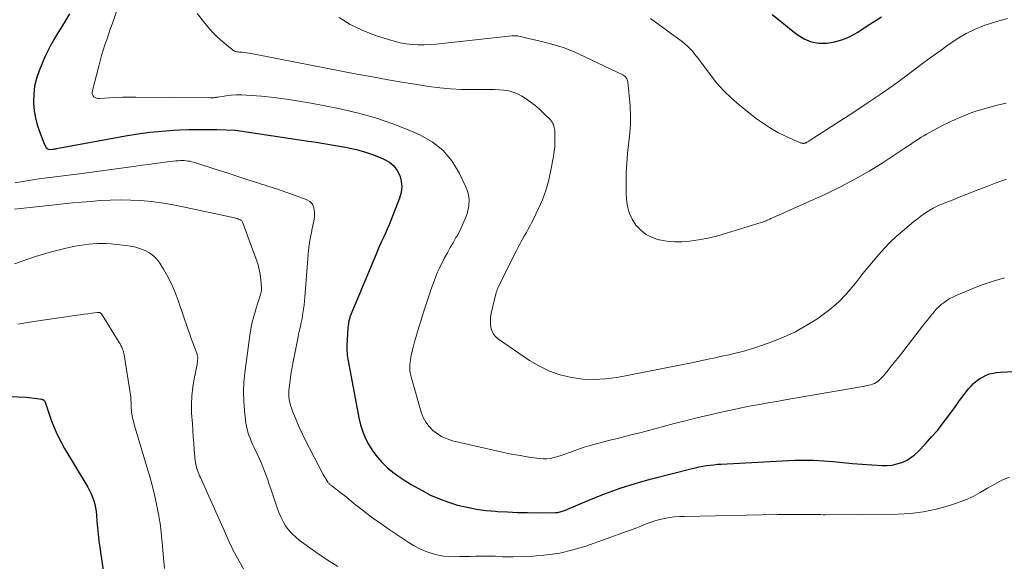
# Model space of a CAD drawing. Units: feet. Extents: x 1935000 to 1940000, y 570000 to 575000.
# Drawn here: x 1936405 to 1936543, y 570926 to 571002 of the extents above; entities that cross this region are included whole.
import ezdxf

# ---------------------------------------------------------------- set-up
doc = ezdxf.new("R2010")
doc.units = ezdxf.units.FT
doc.header["$LTSCALE"] = 100
doc.header["$MEASUREMENT"] = 0
doc.layers.add('CONTOUR INDEX', color=32, linetype='Continuous', lineweight=25)
doc.layers.add('CONTOUR INTERMEDIATE', color=40, linetype='Continuous', lineweight=15)

msp = doc.modelspace()

# ---------------------------------------------------------------- linework, layer by layer
at = {"layer": 'CONTOUR INDEX', "flags": 128}
for points, elevation in [([(1936412.26, 571002.31), (1936411.67, 571001.32), (1936411.06, 571000.33), (1936410.86, 571000.02), (1936410.17, 570998.87), (1936409.53, 570997.7), (1936408.94, 570996.5), (1936408.4, 570995.27), (1936408.03, 570994.36), (1936407.67, 570993.31), (1936407.41, 570992.23), (1936407.29, 570991.13), (1936407.26, 570990.02), (1936407.27, 570989.79), (1936407.36, 570988.78), (1936407.52, 570987.8), (1936407.77, 570986.83), (1936408.09, 570985.87), (1936408.69, 570984.32), (1936408.76, 570984.15), (1936408.83, 570983.99), (1936408.91, 570983.83), (1936408.99, 570983.67), (1936409.09, 570983.54), (1936409.21, 570983.45), (1936409.35, 570983.4), (1936409.51, 570983.38), (1936409.95, 570983.41), (1936410.06, 570983.42), (1936410.21, 570983.45), (1936410.27, 570983.46), (1936410.34, 570983.47), (1936410.4, 570983.48), (1936410.46, 570983.49), (1936420.13, 570985.28), (1936421.81, 570985.56), (1936423.49, 570985.79), (1936425.18, 570985.95), (1936426.88, 570986.06), (1936427.71, 570986.1), (1936429, 570986.14), (1936430.28, 570986.17), (1936431.57, 570986.16), (1936432.85, 570986.14), (1936435.43, 570986.07), (1936435.5, 570986.06), (1936445.38, 570984.6), (1936446.75, 570984.39), (1936448.11, 570984.17), (1936449.48, 570983.93), (1936450.84, 570983.69), (1936451.26, 570983.61), (1936452.4, 570983.35), (1936453.52, 570983.05), (1936454.62, 570982.67), (1936455.71, 570982.25), (1936456.31, 570981.99), (1936457, 570981.58), (1936457.61, 570981.08), (1936458.07, 570980.45), (1936458.45, 570979.74), (1936458.64, 570978.95), (1936458.72, 570978.16), (1936458.63, 570977.37), (1936458.42, 570976.58), (1936457.19, 570973.43), (1936456.95, 570972.84), (1936456.7, 570972.25), (1936456.44, 570971.67), (1936456.17, 570971.09), (1936455.9, 570970.51), (1936455.63, 570969.93), (1936455.37, 570969.35), (1936455.12, 570968.76), (1936451.53, 570960.09), (1936451.48, 570959.97), (1936451.44, 570959.84), (1936451.4, 570959.71), (1936451.37, 570959.58), (1936451.34, 570959.45), (1936451.31, 570959.31), (1936451.29, 570959.18), (1936451.27, 570959.04), (1936451.23, 570958.75), (1936451.19, 570958.47), (1936451.17, 570958.19), (1936451.14, 570957.91), (1936451.13, 570957.63), (1936451.05, 570956), (1936451.04, 570955.73), (1936451.04, 570955.45), (1936451.05, 570955.18), (1936451.07, 570954.9), (1936451.09, 570954.63), (1936451.12, 570954.36), (1936451.16, 570954.09), (1936451.21, 570953.82), (1936452.73, 570945.89), (1936452.97, 570944.9), (1936453.27, 570943.94), (1936453.67, 570943), (1936454.13, 570942.1), (1936454.68, 570941.24), (1936455.27, 570940.42), (1936455.95, 570939.66), (1936456.68, 570938.95), (1936457.47, 570938.3), (1936458.29, 570937.68), (1936459.14, 570937.11), (1936460.01, 570936.58), (1936461.55, 570935.71), (1936462.75, 570935.09), (1936463.97, 570934.54), (1936465.23, 570934.08), (1936466.52, 570933.69), (1936467.84, 570933.39), (1936469.16, 570933.13), (1936470.5, 570932.95), (1936471.84, 570932.82), (1936472.1, 570932.8), (1936473.5, 570932.72), (1936474.9, 570932.66), (1936476.3, 570932.63), (1936477.71, 570932.62), (1936480.19, 570932.64), (1936480.35, 570932.64), (1936480.51, 570932.66), (1936480.68, 570932.69), (1936480.84, 570932.72), (1936481, 570932.77), (1936481.16, 570932.82), (1936481.31, 570932.87), (1936481.47, 570932.94), (1936485.18, 570934.51), (1936487.2, 570935.31), (1936489.25, 570936.06), (1936491.33, 570936.71), (1936493.42, 570937.29), (1936499.29, 570938.79), (1936499.79, 570938.91), (1936500.29, 570939.02), (1936500.8, 570939.12), (1936501.31, 570939.2), (1936501.82, 570939.27), (1936502.33, 570939.33), (1936502.85, 570939.38), (1936503.36, 570939.41), (1936513.61, 570939.94), (1936514.97, 570939.98), (1936516.32, 570939.97), (1936517.66, 570939.89), (1936519.01, 570939.77), (1936520.36, 570939.62), (1936521.7, 570939.49), (1936523.05, 570939.39), (1936524.41, 570939.3), (1936525.85, 570939.21), (1936526.55, 570939.22), (1936527.25, 570939.28), (1936527.93, 570939.43), (1936528.6, 570939.64), (1936529.24, 570939.93), (1936529.84, 570940.28), (1936530.39, 570940.71), (1936530.91, 570941.18), (1936531.91, 570942.25), (1936532.78, 570943.2), (1936533.62, 570944.17), (1936534.41, 570945.18), (1936535.19, 570946.21), (1936536.09, 570947.47), (1936536.39, 570947.88), (1936536.69, 570948.3), (1936537, 570948.71), (1936537.3, 570949.13), (1936537.62, 570949.53), (1936537.94, 570949.92), (1936538.29, 570950.3), (1936538.65, 570950.66), (1936538.74, 570950.75), (1936539.12, 570951.08), (1936539.52, 570951.38), (1936539.96, 570951.62), (1936540.41, 570951.84), (1936540.88, 570952), (1936541.37, 570952.13), (1936541.86, 570952.21), (1936542.36, 570952.26), (1936551.11, 570952.66)], 1020), ([(1936510.5, 571002.23), (1936511.82, 571001.16), (1936513.15, 571000.1), (1936513.99, 570999.43), (1936514.94, 570998.84), (1936515.94, 570998.42), (1936517.01, 570998.23), (1936518.13, 570998.21), (1936519.26, 570998.41), (1936520.35, 570998.72), (1936521.39, 570999.17), (1936522.39, 570999.73), (1936524.14, 571000.88), (1936525.75, 571001.92)], 1000), ([(1936404, 570948.87), (1936406.2, 570948.75), (1936406.6, 570948.73), (1936406.99, 570948.69), (1936407.39, 570948.64), (1936407.78, 570948.58), (1936408.38, 570948.48), (1936408.47, 570948.45), (1936408.55, 570948.42), (1936408.63, 570948.37), (1936408.7, 570948.31), (1936408.77, 570948.24), (1936408.82, 570948.17), (1936408.86, 570948.08), (1936408.9, 570948), (1936408.93, 570947.91), (1936408.97, 570947.77), (1936409.02, 570947.63), (1936409.06, 570947.5), (1936409.11, 570947.36), (1936409.74, 570945.56), (1936410.13, 570944.53), (1936410.57, 570943.53), (1936411.06, 570942.55), (1936411.59, 570941.59), (1936414.82, 570936.17), (1936415.06, 570935.72), (1936415.29, 570935.26), (1936415.49, 570934.78), (1936415.66, 570934.3), (1936415.8, 570933.8), (1936415.92, 570933.3), (1936416, 570932.79), (1936416.06, 570932.28), (1936416.11, 570931.46), (1936416.19, 570930.54), (1936416.28, 570929.61), (1936416.39, 570928.69), (1936416.52, 570927.77), (1936417.82, 570918.85)], 1040)]:
    msp.add_lwpolyline(points, dxfattribs=dict(at, elevation=elevation))
at = {"layer": 'CONTOUR INTERMEDIATE', "flags": 128}
for points, elevation in [([(1936419.47, 571004.41), (1936418.23, 571000.9), (1936417.98, 571000.17), (1936417.73, 570999.44), (1936417.48, 570998.71), (1936417.23, 570997.98), (1936416.99, 570997.25), (1936416.77, 570996.51), (1936416.56, 570995.77), (1936416.37, 570995.03), (1936415.47, 570991.41), (1936415.45, 570991.21), (1936415.48, 570991.03), (1936415.57, 570990.88), (1936415.7, 570990.73), (1936415.88, 570990.63), (1936416.07, 570990.55), (1936416.27, 570990.51), (1936416.47, 570990.5), (1936417.87, 570990.58), (1936418.79, 570990.63), (1936419.7, 570990.66), (1936420.61, 570990.67), (1936421.53, 570990.67), (1936431.97, 570990.58), (1936432.1, 570990.58), (1936432.24, 570990.59), (1936432.37, 570990.59), (1936432.5, 570990.61), (1936432.63, 570990.62), (1936432.76, 570990.64), (1936432.89, 570990.66), (1936433.02, 570990.68), (1936434.18, 570990.86), (1936434.89, 570990.95), (1936435.61, 570991), (1936436.32, 570991), (1936437.04, 570990.97), (1936439.11, 570990.8), (1936440.85, 570990.62), (1936442.6, 570990.41), (1936444.33, 570990.14), (1936446.06, 570989.83), (1936449.89, 570989.08), (1936452.5, 570988.49), (1936455.07, 570987.78), (1936457.59, 570986.91), (1936460.08, 570985.93), (1936461.24, 570985.43), (1936462.96, 570984.45), (1936464.48, 570983.27), (1936465.72, 570981.79), (1936466.76, 570980.11), (1936467.69, 570978.14), (1936467.99, 570977.27), (1936468.15, 570976.39), (1936468.1, 570975.5), (1936467.92, 570974.6), (1936467.89, 570974.51), (1936467.58, 570973.66), (1936467.23, 570972.83), (1936466.83, 570972.02), (1936466.4, 570971.23), (1936466.29, 570971.05), (1936465.88, 570970.35), (1936465.48, 570969.66), (1936465.1, 570968.95), (1936464.71, 570968.25), (1936464.58, 570967.98), (1936464.28, 570967.4), (1936463.99, 570966.81), (1936463.73, 570966.21), (1936463.47, 570965.61), (1936463.23, 570964.99), (1936463, 570964.38), (1936462.79, 570963.76), (1936462.58, 570963.14), (1936462.35, 570962.44), (1936462.03, 570961.47), (1936461.72, 570960.49), (1936461.41, 570959.52), (1936461.11, 570958.54), (1936460.67, 570957.09), (1936460.5, 570956.51), (1936460.34, 570955.94), (1936460.2, 570955.36), (1936460.07, 570954.78), (1936459.98, 570954.34), (1936459.92, 570953.97), (1936459.87, 570953.61), (1936459.85, 570953.24), (1936459.84, 570952.88), (1936459.86, 570952.51), (1936459.9, 570952.15), (1936459.97, 570951.79), (1936460.06, 570951.43), (1936461.43, 570946.66), (1936461.71, 570945.94), (1936462.06, 570945.26), (1936462.53, 570944.65), (1936463.07, 570944.09), (1936463.7, 570943.62), (1936464.37, 570943.22), (1936465.08, 570942.92), (1936465.83, 570942.68), (1936471.54, 570941.34), (1936472.77, 570941.06), (1936474.01, 570940.81), (1936475.25, 570940.6), (1936476.5, 570940.4), (1936477.97, 570940.19), (1936478.48, 570940.15), (1936479, 570940.15), (1936479.51, 570940.21), (1936480.02, 570940.31), (1936480.52, 570940.45), (1936481.02, 570940.61), (1936481.51, 570940.78), (1936482, 570940.97), (1936482.28, 570941.09), (1936482.91, 570941.33), (1936483.55, 570941.56), (1936484.2, 570941.76), (1936484.85, 570941.95), (1936485.73, 570942.19), (1936486.77, 570942.47), (1936487.81, 570942.74), (1936488.86, 570943.01), (1936489.91, 570943.27), (1936490.95, 570943.54), (1936492, 570943.8), (1936493.05, 570944.07), (1936494.09, 570944.35), (1936496.81, 570945.07), (1936498.2, 570945.43), (1936499.59, 570945.78), (1936500.98, 570946.12), (1936502.38, 570946.44), (1936502.81, 570946.54), (1936504, 570946.8), (1936505.18, 570947.06), (1936506.37, 570947.3), (1936507.55, 570947.53), (1936508.74, 570947.75), (1936509.94, 570947.97), (1936511.13, 570948.18), (1936512.32, 570948.39), (1936523.18, 570950.27), (1936523.45, 570950.32), (1936523.72, 570950.37), (1936524, 570950.43), (1936524.27, 570950.49), (1936524.53, 570950.57), (1936524.79, 570950.67), (1936525.02, 570950.81), (1936525.24, 570950.97), (1936525.33, 570951.05), (1936525.57, 570951.27), (1936525.81, 570951.5), (1936526.04, 570951.75), (1936526.26, 570952), (1936526.7, 570952.54), (1936527.13, 570953.08), (1936527.56, 570953.61), (1936527.99, 570954.15), (1936528.41, 570954.69), (1936530.56, 570957.46), (1936531.08, 570958.13), (1936531.61, 570958.8), (1936532.13, 570959.46), (1936532.66, 570960.12), (1936533.11, 570960.69), (1936533.43, 570961.05), (1936533.76, 570961.4), (1936534.13, 570961.71), (1936534.51, 570962.01), (1936534.91, 570962.28), (1936535.32, 570962.53), (1936535.75, 570962.75), (1936536.19, 570962.95), (1936538.31, 570963.84), (1936539.84, 570964.44), (1936541.38, 570964.97), (1936542.94, 570965.43)], 1016), ([(1936430.11, 571002.37), (1936431, 571001.25), (1936431.63, 571000.49), (1936432.28, 570999.77), (1936432.98, 570999.08), (1936433.71, 570998.43), (1936435, 570997.33), (1936435.11, 570997.25), (1936435.22, 570997.18), (1936435.34, 570997.12), (1936435.46, 570997.08), (1936435.59, 570997.05), (1936435.73, 570997.02), (1936435.86, 570997), (1936435.99, 570996.99), (1936436.37, 570996.96), (1936436.69, 570996.93), (1936437.01, 570996.89), (1936437.33, 570996.84), (1936437.65, 570996.79), (1936452.45, 570993.91), (1936454.62, 570993.5), (1936456.8, 570993.11), (1936458.99, 570992.74), (1936461.17, 570992.39), (1936462.52, 570992.18), (1936464.04, 570991.98), (1936465.55, 570991.83), (1936467.08, 570991.76), (1936468.6, 570991.74), (1936470.32, 570991.75), (1936470.99, 570991.75), (1936471.66, 570991.73), (1936472.33, 570991.7), (1936473, 570991.65), (1936473.65, 570991.55), (1936474.29, 570991.38), (1936474.89, 570991.13), (1936475.48, 570990.82), (1936475.97, 570990.52), (1936476.67, 570990.05), (1936477.34, 570989.54), (1936477.98, 570988.99), (1936478.59, 570988.41), (1936479.5, 570987.49), (1936479.63, 570987.34), (1936479.75, 570987.19), (1936479.85, 570987.02), (1936479.93, 570986.84), (1936479.99, 570986.65), (1936480.04, 570986.46), (1936480.07, 570986.26), (1936480.09, 570986.06), (1936480.12, 570985.1), (1936480.12, 570984.42), (1936480.09, 570983.74), (1936480.02, 570983.07), (1936479.92, 570982.39), (1936479.53, 570980.26), (1936479.23, 570978.93), (1936478.86, 570977.62), (1936478.38, 570976.35), (1936477.84, 570975.11), (1936477.07, 570973.54), (1936476.85, 570973.1), (1936476.62, 570972.66), (1936476.38, 570972.22), (1936476.13, 570971.79), (1936475.88, 570971.36), (1936475.64, 570970.93), (1936475.4, 570970.49), (1936475.17, 570970.05), (1936475, 570969.74), (1936474.69, 570969.14), (1936474.38, 570968.54), (1936474.08, 570967.93), (1936473.78, 570967.33), (1936472.16, 570964), (1936472.12, 570963.9), (1936472.07, 570963.8), (1936472.03, 570963.7), (1936471.99, 570963.6), (1936471.96, 570963.5), (1936471.92, 570963.39), (1936471.9, 570963.29), (1936471.87, 570963.18), (1936471.23, 570960.44), (1936471.14, 570959.94), (1936471.1, 570959.44), (1936471.13, 570958.94), (1936471.19, 570958.44), (1936471.34, 570957.97), (1936471.56, 570957.55), (1936471.87, 570957.18), (1936472.24, 570956.86), (1936476.59, 570953.89), (1936477.96, 570953.08), (1936479.38, 570952.39), (1936480.88, 570951.88), (1936482.43, 570951.5), (1936484.02, 570951.3), (1936485.6, 570951.22), (1936487.19, 570951.31), (1936488.77, 570951.52), (1936490.69, 570951.88), (1936492.83, 570952.29), (1936494.96, 570952.71), (1936497.09, 570953.14), (1936499.22, 570953.58), (1936501.56, 570954.07), (1936502.51, 570954.28), (1936503.47, 570954.48), (1936504.42, 570954.7), (1936505.37, 570954.92), (1936506.32, 570955.16), (1936507.26, 570955.42), (1936508.19, 570955.71), (1936509.12, 570956.03), (1936510.56, 570956.54), (1936512.17, 570957.19), (1936513.74, 570957.91), (1936515.25, 570958.76), (1936516.72, 570959.68), (1936517.25, 570960.04), (1936518.53, 570961.01), (1936519.75, 570962.05), (1936520.86, 570963.19), (1936521.9, 570964.4), (1936522.46, 570965.11), (1936523.18, 570966.02), (1936523.91, 570966.93), (1936524.65, 570967.82), (1936525.4, 570968.71), (1936526.18, 570969.58), (1936526.98, 570970.41), (1936527.83, 570971.21), (1936528.7, 570971.98), (1936530.31, 570973.32), (1936530.79, 570973.7), (1936531.28, 570974.07), (1936531.78, 570974.41), (1936532.3, 570974.74), (1936532.99, 570975.16), (1936533.17, 570975.27), (1936533.36, 570975.37), (1936533.55, 570975.46), (1936533.75, 570975.55), (1936533.94, 570975.63), (1936534.14, 570975.71), (1936534.34, 570975.79), (1936534.54, 570975.87), (1936534.89, 570976.01), (1936535.27, 570976.16), (1936535.64, 570976.31), (1936536.02, 570976.45), (1936536.39, 570976.6), (1936539.01, 570977.63), (1936540.41, 570978.17), (1936541.81, 570978.7), (1936543.22, 570979.21)], 1012), ([(1936449.95, 571001.82), (1936451.51, 571000.83), (1936453.18, 571000.04), (1936454.91, 570999.36), (1936456.86, 570998.72), (1936457.67, 570998.49), (1936458.49, 570998.29), (1936459.32, 570998.15), (1936460.16, 570998.05), (1936461.01, 570998.01), (1936461.85, 570997.99), (1936462.69, 570998.03), (1936463.53, 570998.09), (1936474.11, 570999.24), (1936474.23, 570999.25), (1936474.35, 570999.26), (1936474.47, 570999.26), (1936474.6, 570999.27), (1936474.72, 570999.27), (1936474.84, 570999.26), (1936474.96, 570999.24), (1936475.07, 570999.22), (1936478.08, 570998.52), (1936479.68, 570998.1), (1936481.26, 570997.6), (1936482.8, 570997), (1936484.32, 570996.33), (1936489.62, 570993.78), (1936489.76, 570993.7), (1936489.88, 570993.61), (1936489.99, 570993.51), (1936490.09, 570993.39), (1936490.17, 570993.26), (1936490.23, 570993.12), (1936490.27, 570992.97), (1936490.3, 570992.82), (1936490.62, 570989.49), (1936490.66, 570988.96), (1936490.69, 570988.43), (1936490.7, 570987.89), (1936490.69, 570987.36), (1936490.67, 570986.82), (1936490.64, 570986.29), (1936490.59, 570985.76), (1936490.54, 570985.22), (1936490.29, 570982.85), (1936490.17, 570981.45), (1936490.09, 570980.04), (1936490.07, 570978.64), (1936490.09, 570977.23), (1936490.12, 570976.45), (1936490.25, 570975.47), (1936490.49, 570974.52), (1936490.91, 570973.64), (1936491.44, 570972.8), (1936492.12, 570972.09), (1936492.87, 570971.49), (1936493.73, 570971.06), (1936494.66, 570970.75), (1936494.75, 570970.73), (1936495.78, 570970.56), (1936496.83, 570970.47), (1936497.87, 570970.48), (1936498.92, 570970.56), (1936499.27, 570970.61), (1936500.5, 570970.8), (1936501.71, 570971.03), (1936502.91, 570971.32), (1936504.1, 570971.66), (1936508.94, 570973.15), (1936509.12, 570973.2), (1936509.29, 570973.27), (1936509.46, 570973.33), (1936509.63, 570973.41), (1936509.8, 570973.48), (1936509.97, 570973.56), (1936510.14, 570973.63), (1936510.31, 570973.71), (1936510.55, 570973.82), (1936510.84, 570973.95), (1936511.13, 570974.08), (1936511.42, 570974.21), (1936511.71, 570974.34), (1936517.96, 570977.15), (1936520.03, 570978.14), (1936522.06, 570979.2), (1936524.04, 570980.35), (1936525.98, 570981.56), (1936529.08, 570983.59), (1936529.45, 570983.84), (1936529.82, 570984.08), (1936530.19, 570984.33), (1936530.55, 570984.59), (1936530.92, 570984.83), (1936531.29, 570985.07), (1936531.67, 570985.3), (1936532.06, 570985.51), (1936533.51, 570986.29), (1936534.39, 570986.75), (1936535.28, 570987.19), (1936536.18, 570987.6), (1936537.1, 570987.99), (1936537.95, 570988.34), (1936538.44, 570988.53), (1936538.94, 570988.71), (1936539.45, 570988.87), (1936539.96, 570989.02), (1936541.75, 570989.5), (1936543.17, 570989.86)], 1008), ([(1936493.48, 571001.65), (1936497.94, 570998.41), (1936498.33, 570998.1), (1936498.71, 570997.77), (1936499.05, 570997.42), (1936499.38, 570997.05), (1936499.7, 570996.66), (1936500.01, 570996.26), (1936500.31, 570995.87), (1936500.61, 570995.47), (1936501.8, 570993.85), (1936502.73, 570992.68), (1936503.72, 570991.57), (1936504.8, 570990.54), (1936505.93, 570989.57), (1936508.32, 570987.67), (1936509.27, 570986.98), (1936510.25, 570986.33), (1936511.27, 570985.76), (1936512.33, 570985.23), (1936514.3, 570984.35), (1936514.39, 570984.31), (1936514.49, 570984.28), (1936514.59, 570984.26), (1936514.7, 570984.24), (1936514.76, 570984.23), (1936514.83, 570984.22), (1936514.9, 570984.22), (1936514.97, 570984.23), (1936515.04, 570984.25), (1936515.11, 570984.27), (1936515.17, 570984.29), (1936515.24, 570984.32), (1936515.3, 570984.36), (1936515.35, 570984.38), (1936515.43, 570984.43), (1936515.51, 570984.48), (1936515.6, 570984.54), (1936515.68, 570984.59), (1936521.92, 570988.6), (1936523.76, 570989.82), (1936525.59, 570991.05), (1936527.39, 570992.33), (1936529.17, 570993.63), (1936530.33, 570994.49), (1936531.52, 570995.38), (1936532.71, 570996.25), (1936533.9, 570997.13), (1936535.1, 570998), (1936535.16, 570998.05), (1936536.36, 570998.84), (1936537.59, 570999.56), (1936538.88, 571000.17), (1936540.21, 571000.72), (1936540.41, 571000.79), (1936541.88, 571001.27), (1936543.36, 571001.69)], 1004), ([(1936404.63, 570978.7), (1936405.75, 570978.91), (1936406.87, 570979.1), (1936408, 570979.26), (1936409.13, 570979.41), (1936410.27, 570979.55), (1936411.4, 570979.7), (1936412.53, 570979.84), (1936413.66, 570979.99), (1936421.57, 570981.04), (1936422.43, 570981.16), (1936423.3, 570981.28), (1936424.16, 570981.4), (1936425.02, 570981.52), (1936425.97, 570981.65), (1936426.36, 570981.7), (1936426.75, 570981.74), (1936427.14, 570981.78), (1936427.53, 570981.8), (1936427.77, 570981.81), (1936428.05, 570981.82), (1936428.32, 570981.81), (1936428.59, 570981.79), (1936428.86, 570981.76), (1936429.13, 570981.72), (1936429.4, 570981.66), (1936429.66, 570981.6), (1936429.93, 570981.52), (1936433.06, 570980.49), (1936434.44, 570980.04), (1936435.82, 570979.6), (1936437.2, 570979.15), (1936438.59, 570978.72), (1936438.7, 570978.68), (1936440.02, 570978.25), (1936441.35, 570977.81), (1936442.66, 570977.36), (1936443.98, 570976.89), (1936445.38, 570976.39), (1936445.87, 570976.09), (1936446.25, 570975.71), (1936446.45, 570975.22), (1936446.54, 570974.65), (1936446.5, 570974), (1936446.42, 570973.36), (1936446.31, 570972.73), (1936446.16, 570972.09), (1936446.14, 570972.01), (1936445.99, 570971.34), (1936445.86, 570970.66), (1936445.76, 570969.98), (1936445.69, 570969.3), (1936445.17, 570962.73), (1936445.12, 570962.17), (1936445.06, 570961.61), (1936444.99, 570961.05), (1936444.9, 570960.5), (1936444.84, 570960.13), (1936444.78, 570959.76), (1936444.71, 570959.39), (1936444.63, 570959.02), (1936444.55, 570958.65), (1936444.46, 570958.29), (1936444.38, 570957.92), (1936444.3, 570957.56), (1936444.23, 570957.19), (1936443.53, 570953.7), (1936443.39, 570952.97), (1936443.27, 570952.23), (1936443.16, 570951.49), (1936443.06, 570950.75), (1936442.98, 570950.11), (1936442.94, 570949.69), (1936442.93, 570949.27), (1936442.95, 570948.85), (1936443, 570948.43), (1936443.07, 570948.02), (1936443.17, 570947.61), (1936443.29, 570947.21), (1936443.44, 570946.82), (1936443.96, 570945.58), (1936444.39, 570944.57), (1936444.84, 570943.58), (1936445.32, 570942.6), (1936445.81, 570941.62), (1936447.75, 570937.94), (1936447.87, 570937.73), (1936447.99, 570937.53), (1936448.11, 570937.33), (1936448.24, 570937.13), (1936448.4, 570936.89), (1936448.45, 570936.81), (1936448.51, 570936.74), (1936448.58, 570936.67), (1936448.64, 570936.61), (1936448.71, 570936.55), (1936448.78, 570936.49), (1936448.86, 570936.43), (1936448.93, 570936.37), (1936449.43, 570936), (1936449.75, 570935.75), (1936450.07, 570935.51), (1936450.39, 570935.26), (1936450.71, 570935.01), (1936452.27, 570933.74), (1936453.38, 570932.86), (1936454.51, 570932.01), (1936455.65, 570931.19), (1936456.82, 570930.38), (1936459.61, 570928.5), (1936460.38, 570928.03), (1936461.16, 570927.61), (1936461.99, 570927.26), (1936462.83, 570926.96), (1936463.13, 570926.87), (1936463.85, 570926.68), (1936464.57, 570926.55), (1936465.3, 570926.48), (1936466.04, 570926.47), (1936466.78, 570926.49), (1936467.53, 570926.5), (1936468.27, 570926.52), (1936469.01, 570926.54), (1936470.35, 570926.56), (1936470.85, 570926.56), (1936471.34, 570926.56), (1936471.84, 570926.53), (1936472.33, 570926.5), (1936472.82, 570926.46), (1936473.32, 570926.44), (1936473.81, 570926.44), (1936474.31, 570926.45), (1936477.1, 570926.55), (1936478.98, 570926.71), (1936480.83, 570926.98), (1936482.65, 570927.41), (1936484.46, 570927.96), (1936490.11, 570929.97), (1936490.78, 570930.21), (1936491.45, 570930.47), (1936492.11, 570930.73), (1936492.77, 570931), (1936492.8, 570931.02), (1936493.45, 570931.27), (1936494.11, 570931.49), (1936494.78, 570931.67), (1936495.46, 570931.82), (1936496.15, 570931.93), (1936496.84, 570932.02), (1936497.53, 570932.07), (1936498.23, 570932.1), (1936511.23, 570932.36), (1936512.04, 570932.37), (1936512.85, 570932.38), (1936513.67, 570932.39), (1936514.48, 570932.39), (1936515.49, 570932.39), (1936515.8, 570932.39), (1936516.1, 570932.39), (1936516.4, 570932.38), (1936516.7, 570932.37), (1936517.01, 570932.35), (1936517.31, 570932.35), (1936517.61, 570932.34), (1936517.91, 570932.34), (1936528.03, 570932.41), (1936529.84, 570932.51), (1936531.64, 570932.72), (1936533.4, 570933.1), (1936535.15, 570933.6), (1936536.41, 570934.01), (1936537.5, 570934.42), (1936538.56, 570934.89), (1936539.58, 570935.43), (1936540.58, 570936.03), (1936541.59, 570936.63), (1936542.61, 570937.15), (1936543.67, 570937.58)], 1024), ([(1936404.59, 570975.01), (1936410.21, 570975.65), (1936411.46, 570975.78), (1936412.72, 570975.91), (1936413.98, 570976.02), (1936415.24, 570976.12), (1936416.55, 570976.22), (1936417.98, 570976.29), (1936419.41, 570976.32), (1936420.84, 570976.29), (1936422.27, 570976.22), (1936423.7, 570976.09), (1936425.12, 570975.91), (1936426.53, 570975.68), (1936427.94, 570975.4), (1936435.35, 570973.8), (1936435.48, 570973.77), (1936435.6, 570973.73), (1936435.73, 570973.7), (1936435.86, 570973.66), (1936435.92, 570973.64), (1936436.02, 570973.61), (1936436.11, 570973.56), (1936436.19, 570973.51), (1936436.28, 570973.46), (1936436.35, 570973.39), (1936436.42, 570973.31), (1936436.47, 570973.23), (1936436.51, 570973.14), (1936438.42, 570967.91), (1936438.64, 570967.25), (1936438.81, 570966.58), (1936438.93, 570965.89), (1936439.02, 570965.2), (1936439.11, 570964.05), (1936439.11, 570963.93), (1936439.11, 570963.81), (1936439.1, 570963.69), (1936439.08, 570963.57), (1936439.06, 570963.45), (1936439.03, 570963.34), (1936439, 570963.22), (1936438.97, 570963.11), (1936438.33, 570961.07), (1936438.21, 570960.66), (1936438.09, 570960.25), (1936437.98, 570959.84), (1936437.87, 570959.43), (1936437.77, 570959.02), (1936437.68, 570958.6), (1936437.61, 570958.18), (1936437.55, 570957.76), (1936436.78, 570952.15), (1936436.65, 570950.84), (1936436.59, 570949.52), (1936436.63, 570948.21), (1936436.73, 570946.89), (1936436.94, 570945.14), (1936437.01, 570944.71), (1936437.1, 570944.28), (1936437.22, 570943.85), (1936437.36, 570943.44), (1936437.53, 570943.03), (1936437.69, 570942.62), (1936437.87, 570942.21), (1936438.06, 570941.81), (1936438.51, 570940.83), (1936438.78, 570940.24), (1936439.05, 570939.64), (1936439.29, 570939.04), (1936439.53, 570938.43), (1936439.76, 570937.81), (1936439.98, 570937.2), (1936440.19, 570936.58), (1936440.4, 570935.96), (1936441.29, 570933.32), (1936441.53, 570932.66), (1936441.81, 570932.02), (1936442.14, 570931.4), (1936442.49, 570930.8), (1936442.9, 570930.24), (1936443.35, 570929.71), (1936443.86, 570929.24), (1936444.4, 570928.8), (1936446.87, 570927.03), (1936448.31, 570926.04), (1936449.77, 570925.09)], 1028), ([(1936404.57, 570967.41), (1936407.53, 570968.4), (1936408.64, 570968.75), (1936409.76, 570969.08), (1936410.89, 570969.37), (1936412.02, 570969.62), (1936413.07, 570969.85), (1936413.69, 570969.96), (1936414.31, 570970.06), (1936414.93, 570970.14), (1936415.55, 570970.2), (1936416.18, 570970.23), (1936416.81, 570970.24), (1936417.43, 570970.22), (1936418.06, 570970.17), (1936420.16, 570969.96), (1936420.86, 570969.86), (1936421.54, 570969.72), (1936422.21, 570969.51), (1936422.87, 570969.26), (1936423.47, 570968.93), (1936424.02, 570968.53), (1936424.49, 570968.04), (1936424.9, 570967.49), (1936425.43, 570966.63), (1936426.02, 570965.58), (1936426.57, 570964.5), (1936427.04, 570963.39), (1936427.47, 570962.26), (1936428.87, 570958.18), (1936429.08, 570957.56), (1936429.3, 570956.95), (1936429.52, 570956.34), (1936429.75, 570955.73), (1936430.07, 570954.89), (1936430.13, 570954.7), (1936430.18, 570954.51), (1936430.2, 570954.31), (1936430.2, 570954.11), (1936430.19, 570953.91), (1936430.17, 570953.72), (1936430.14, 570953.52), (1936430.11, 570953.32), (1936429.7, 570951.34), (1936429.5, 570950.15), (1936429.36, 570948.95), (1936429.33, 570947.75), (1936429.35, 570946.54), (1936429.45, 570945.02), (1936429.51, 570944.12), (1936429.57, 570943.21), (1936429.64, 570942.3), (1936429.72, 570941.4), (1936429.86, 570939.88), (1936429.88, 570939.73), (1936429.9, 570939.59), (1936429.92, 570939.44), (1936429.94, 570939.3), (1936429.97, 570939.15), (1936430.01, 570939.01), (1936430.05, 570938.87), (1936430.1, 570938.73), (1936430.18, 570938.52), (1936430.27, 570938.27), (1936430.37, 570938.03), (1936430.47, 570937.78), (1936430.58, 570937.54), (1936434.14, 570929.6), (1936434.29, 570929.28), (1936434.43, 570928.95), (1936434.57, 570928.62), (1936434.71, 570928.3), (1936434.86, 570927.97), (1936435.01, 570927.65), (1936435.17, 570927.33), (1936435.34, 570927.02), (1936437.24, 570923.61)], 1032), ([(1936405.06, 570958.98), (1936407.3, 570959.33), (1936413.33, 570960.2), (1936413.83, 570960.27), (1936414.33, 570960.34), (1936414.84, 570960.42), (1936415.34, 570960.49), (1936416.19, 570960.61), (1936416.27, 570960.61), (1936416.34, 570960.61), (1936416.42, 570960.6), (1936416.5, 570960.58), (1936416.57, 570960.54), (1936416.63, 570960.5), (1936416.68, 570960.45), (1936416.73, 570960.39), (1936419.23, 570956.42), (1936419.35, 570956.21), (1936419.47, 570955.99), (1936419.58, 570955.76), (1936419.67, 570955.53), (1936419.71, 570955.45), (1936419.77, 570955.26), (1936419.83, 570955.06), (1936419.88, 570954.87), (1936419.92, 570954.67), (1936420.78, 570949.37), (1936420.82, 570949.11), (1936420.85, 570948.86), (1936420.86, 570948.6), (1936420.87, 570948.34), (1936420.88, 570948.09), (1936420.89, 570947.83), (1936420.9, 570947.57), (1936420.91, 570947.31), (1936420.94, 570946.92), (1936420.96, 570946.67), (1936420.99, 570946.42), (1936421.03, 570946.17), (1936421.08, 570945.92), (1936421.14, 570945.68), (1936421.21, 570945.43), (1936421.27, 570945.19), (1936421.34, 570944.95), (1936423.11, 570939.01), (1936423.5, 570937.66), (1936423.86, 570936.3), (1936424.19, 570934.93), (1936424.5, 570933.56), (1936424.76, 570932.18), (1936424.99, 570930.79), (1936425.15, 570929.39), (1936425.28, 570927.99), (1936425.4, 570926.27), (1936425.56, 570924.81)], 1036)]:
    msp.add_lwpolyline(points, dxfattribs=dict(at, elevation=elevation))

doc.saveas('drawing.dxf')
